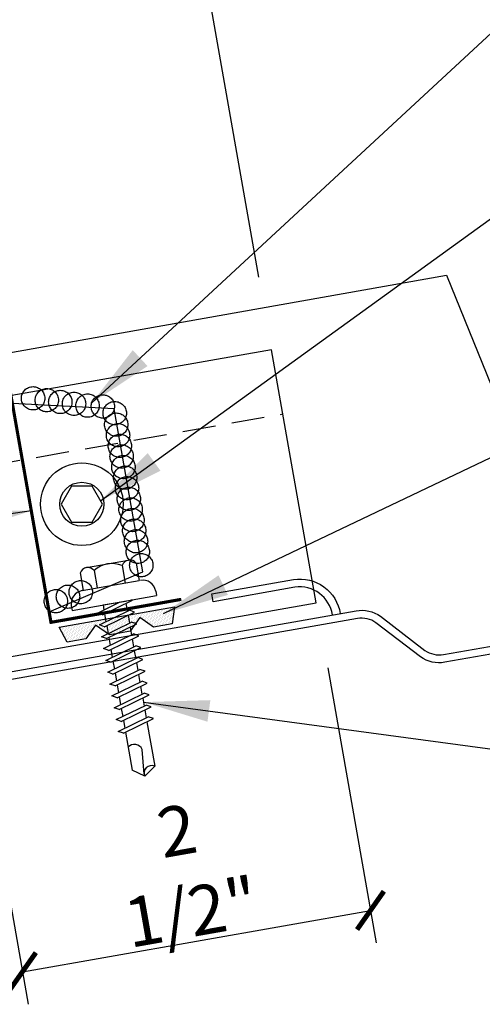
# Model space of a CAD drawing. Units: inches. Extents: x 8 to 37.6, y 5.8 to 49.
# Drawn here: x 24.2 to 27.7, y 23.1 to 30.5 of the extents above; entities that cross this region are included whole.
import ezdxf

# ---------------------------------------------------------------- set-up
doc = ezdxf.new("R2010")
doc.units = ezdxf.units.IN
doc.header["$MEASUREMENT"] = 0
doc.linetypes.add('CENTER2', pattern=[1.125, 0.75, -0.125, 0.125, -0.125])
doc.linetypes.add('HIDDEN2', pattern=[0.1875, 0.125, -0.0625])
for name, color, linetype in [('CLO', 3, 'Continuous'), ('DIM', 2, 'Continuous'), ('FASTENER', 9, 'Continuous'), ('PANEL', 11, 'Continuous'), ('SEALANT', 253, 'CENTER2'), ('STLA', 10, 'Continuous'), ('TAPE', 8, 'Continuous'), ('TRIM', 6, 'Continuous')]:
    doc.layers.add(name, color=color, linetype=linetype)
doc.styles.add('TEXT', font='SIMPLEX', dxfattribs={"width": 0.75, "height": 6})
doc.styles.add('TEXT1', font='ROMANS.shx', dxfattribs={"width": 0.75, "height": 0.375})
doc.dimstyles.new('DETAIL', dxfattribs={"dimscale": 4, "dimtxt": 0.375, "dimasz": 0.0625, "dimexe": 0.0625, "dimexo": 0.125, "dimgap": 0.0625, "dimtad": 1, "dimdec": 4, "dimzin": 3, "dimdsep": 46, "dimlunit": 4, "dimtxsty": 'TEXT1', "dimblk": 'ARCHTICK', "dimcen": 0.0625, "dimclrd": 7, "dimclre": 7, "dimclrt": 2, "dimadec": 0, "dimazin": 0, "dimtfac": 0.59375, "dimtdec": 4, "dimtmove": 0, "dimatfit": 3, "dimfxl": 0, "dimfrac": 2, "dimtolj": 1, "dimtzin": 3, "dimarcsym": 0})
doc.dimstyles.new('DETAIL$7', dxfattribs={"dimscale": 4, "dimtxt": 6, "dimasz": 0.125, "dimexe": 0.0625, "dimexo": 0.125, "dimgap": 0.0625, "dimtad": 1, "dimdec": 5, "dimzin": 3, "dimdsep": 46, "dimlunit": 4, "dimtxsty": 'TEXT', "dimblk": 'ARCHTICK', "dimcen": 0.0625, "dimclrd": 7, "dimclre": 7, "dimclrt": 2, "dimadec": 0, "dimazin": 0, "dimtfac": 0.666667, "dimtdec": 5, "dimtmove": 0, "dimatfit": 3, "dimfxl": 0, "dimfrac": 2, "dimtolj": 1, "dimtzin": 3, "dimarcsym": 0})

# ---------------------------------------------------------------- blocks, each defined once
blk = doc.blocks.new('MB_516W')
blk.add_lwpolyline([(-0.0781, 0.1353), (-0.1562, 0), (-0.0781, -0.1353), (0.0781, -0.1353), (0.1562, 0), (0.0781, 0.1353)], close=True)
for radius in [0.3125, 0.166]:
    blk.add_circle((0, 0), radius)
blk = doc.blocks.new('*X2')
at = {"color": 0}
for p, q in [((-0.4336, 0.1348), (-0.4336, 0.1348)), ((-0.4336, 0.123), (-0.4336, 0.123)), ((-0.4219, 0.1406), (-0.4219, 0.1406)), ((-0.4219, 0.1289), (-0.4219, 0.1289)), ((-0.4219, 0.1172), (-0.4219, 0.1172)), ((-0.4219, 0.1055), (-0.4219, 0.1055)), ((-0.4219, 0.0937), (-0.4219, 0.0937)), ((-0.4219, 0.082), (-0.4219, 0.082)), ((-0.4102, 0.1348), (-0.4102, 0.1348)), ((-0.4102, 0.123), (-0.4102, 0.123)), ((-0.4102, 0.1113), (-0.4102, 0.1113)), ((-0.4102, 0.0996), (-0.4102, 0.0996)), ((-0.4102, 0.0879), (-0.4102, 0.0879)), ((-0.4102, 0.0762), (-0.4102, 0.0762)), ((-0.3984, 0.1406), (-0.3984, 0.1406)), ((-0.3984, 0.1289), (-0.3984, 0.1289)), ((-0.3984, 0.1172), (-0.3984, 0.1172)), ((-0.3984, 0.1055), (-0.3984, 0.1055)), ((-0.3984, 0.0937), (-0.3984, 0.0937)), ((-0.3984, 0.082), (-0.3984, 0.082)), ((-0.3867, 0.1348), (-0.3867, 0.1348)), ((-0.3867, 0.123), (-0.3867, 0.123)), ((-0.3867, 0.1113), (-0.3867, 0.1113)), ((-0.3867, 0.0996), (-0.3867, 0.0996)), ((-0.3867, 0.0879), (-0.3867, 0.0879)), ((-0.3867, 0.0762), (-0.3867, 0.0762)), ((-0.375, 0.1406), (-0.375, 0.1406)), ((-0.375, 0.1289), (-0.375, 0.1289)), ((-0.375, 0.1172), (-0.375, 0.1172)), ((-0.375, 0.1055), (-0.375, 0.1055)), ((-0.375, 0.0937), (-0.375, 0.0937)), ((-0.375, 0.082), (-0.375, 0.082)), ((-0.3633, 0.1348), (-0.3633, 0.1348)), ((-0.3633, 0.123), (-0.3633, 0.123)), ((-0.3633, 0.1113), (-0.3633, 0.1113)), ((-0.3633, 0.0996), (-0.3633, 0.0996)), ((-0.3633, 0.0879), (-0.3633, 0.0879)), ((-0.3633, 0.0762), (-0.3633, 0.0762)), ((-0.3516, 0.1406), (-0.3516, 0.1406)), ((-0.3516, 0.1289), (-0.3516, 0.1289)), ((-0.3516, 0.1172), (-0.3516, 0.1172)), ((-0.3516, 0.1055), (-0.3516, 0.1055)), ((-0.3516, 0.0937), (-0.3516, 0.0937)), ((-0.3516, 0.082), (-0.3516, 0.082)), ((-0.3398, 0.1348), (-0.3398, 0.1348)), ((-0.3398, 0.123), (-0.3398, 0.123)), ((-0.3398, 0.1113), (-0.3398, 0.1113)), ((-0.3398, 0.0996), (-0.3398, 0.0996)), ((-0.3398, 0.0879), (-0.3398, 0.0879)), ((-0.3398, 0.0762), (-0.3398, 0.0762)), ((-0.3281, 0.1406), (-0.3281, 0.1406)), ((-0.3281, 0.1289), (-0.3281, 0.1289)), ((-0.3281, 0.1172), (-0.3281, 0.1172)), ((-0.3281, 0.1055), (-0.3281, 0.1055)), ((-0.3281, 0.0937), (-0.3281, 0.0937)), ((-0.3281, 0.082), (-0.3281, 0.082)), ((-0.3164, 0.1348), (-0.3164, 0.1348)), ((-0.3164, 0.123), (-0.3164, 0.123)), ((-0.3164, 0.1113), (-0.3164, 0.1113)), ((-0.3164, 0.0996), (-0.3164, 0.0996)), ((-0.3164, 0.0879), (-0.3164, 0.0879)), ((-0.3164, 0.0762), (-0.3164, 0.0762)), ((-0.3047, 0.1406), (-0.3047, 0.1406)), ((-0.3047, 0.1289), (-0.3047, 0.1289)), ((-0.3047, 0.1172), (-0.3047, 0.1172)), ((-0.3047, 0.1055), (-0.3047, 0.1055)), ((-0.3047, 0.0937), (-0.3047, 0.0937)), ((-0.3047, 0.082), (-0.3047, 0.082)), ((-0.293, 0.1348), (-0.293, 0.1348)), ((-0.293, 0.123), (-0.293, 0.123)), ((-0.293, 0.1113), (-0.293, 0.1113)), ((-0.293, 0.0996), (-0.293, 0.0996)), ((-0.293, 0.0879), (-0.293, 0.0879)), ((-0.293, 0.0762), (-0.293, 0.0762)), ((-0.2812, 0.1406), (-0.2812, 0.1406)), ((-0.2812, 0.1289), (-0.2812, 0.1289)), ((-0.2812, 0.1172), (-0.2812, 0.1172)), ((-0.2812, 0.1055), (-0.2812, 0.1055)), ((-0.2812, 0.0937), (-0.2812, 0.0937)), ((-0.2812, 0.082), (-0.2812, 0.082)), ((-0.2695, 0.1348), (-0.2695, 0.1348)), ((-0.2695, 0.123), (-0.2695, 0.123)), ((-0.2695, 0.1113), (-0.2695, 0.1113)), ((-0.2695, 0.0996), (-0.2695, 0.0996)), ((-0.2695, 0.0879), (-0.2695, 0.0879)), ((-0.2695, 0.0762), (-0.2695, 0.0762)), ((-0.2578, 0.1406), (-0.2578, 0.1406)), ((-0.2578, 0.1289), (-0.2578, 0.1289)), ((-0.2578, 0.1172), (-0.2578, 0.1172)), ((-0.2578, 0.1055), (-0.2578, 0.1055)), ((-0.2578, 0.0937), (-0.2578, 0.0937)), ((-0.2578, 0.082), (-0.2578, 0.082)), ((-0.2461, 0.1348), (-0.2461, 0.1348)), ((-0.2461, 0.123), (-0.2461, 0.123)), ((-0.2461, 0.1113), (-0.2461, 0.1113)), ((-0.2461, 0.0996), (-0.2461, 0.0996)), ((-0.2461, 0.0879), (-0.2461, 0.0879)), ((-0.2461, 0.0762), (-0.2461, 0.0762)), ((-0.2344, 0.1406), (-0.2344, 0.1406)), ((-0.2344, 0.1289), (-0.2344, 0.1289)), ((-0.2344, 0.1172), (-0.2344, 0.1172)), ((-0.2344, 0.1055), (-0.2344, 0.1055)), ((-0.2344, 0.0937), (-0.2344, 0.0937)), ((-0.2344, 0.082), (-0.2344, 0.082)), ((-0.2227, 0.1348), (-0.2227, 0.1348)), ((-0.2227, 0.123), (-0.2227, 0.123)), ((-0.2227, 0.1113), (-0.2227, 0.1113)), ((-0.2227, 0.0996), (-0.2227, 0.0996)), ((-0.2227, 0.0879), (-0.2227, 0.0879)), ((-0.2227, 0.0762), (-0.2227, 0.0762)), ((-0.2109, 0.1406), (-0.2109, 0.1406)), ((-0.2109, 0.1289), (-0.2109, 0.1289)), ((-0.2109, 0.1172), (-0.2109, 0.1172)), ((-0.2109, 0.1055), (-0.2109, 0.1055)), ((-0.2109, 0.0937), (-0.2109, 0.0937)), ((-0.2109, 0.082), (-0.2109, 0.082)), ((-0.1992, 0.1348), (-0.1992, 0.1348)), ((-0.1992, 0.123), (-0.1992, 0.123)), ((-0.1992, 0.1113), (-0.1992, 0.1113)), ((-0.1992, 0.0996), (-0.1992, 0.0996)), ((-0.1992, 0.0879), (-0.1992, 0.0879)), ((-0.1875, 0.1406), (-0.1875, 0.1406)), ((-0.1875, 0.1289), (-0.1875, 0.1289)), ((-0.1875, 0.1172), (-0.1875, 0.1172)), ((-0.1875, 0.1055), (-0.1875, 0.1055)), ((-0.1875, 0.0937), (-0.1875, 0.0937)), ((-0.1758, 0.1348), (-0.1758, 0.1348)), ((-0.1758, 0.123), (-0.1758, 0.123)), ((-0.1758, 0.1113), (-0.1758, 0.1113)), ((-0.1641, 0.1406), (-0.1641, 0.1406)), ((-0.1641, 0.1289), (-0.1641, 0.1289)), ((-0.1641, 0.1172), (-0.1641, 0.1172)), ((-0.1641, 0.1055), (-0.1641, 0.1055)), ((-0.1523, 0.1348), (-0.1523, 0.1348)), ((-0.1523, 0.123), (-0.1523, 0.123)), ((-0.1523, 0.1113), (-0.1523, 0.1113)), ((-0.1523, 0.0996), (-0.1523, 0.0996)), ((-0.1406, 0.1406), (-0.1406, 0.1406)), ((-0.1406, 0.1289), (-0.1406, 0.1289)), ((-0.1406, 0.1172), (-0.1406, 0.1172)), ((-0.1406, 0.1055), (-0.1406, 0.1055)), ((-0.1406, 0.0937), (-0.1406, 0.0937)), ((-0.1406, 0.082), (-0.1406, 0.082)), ((-0.1289, 0.1348), (-0.1289, 0.1348)), ((-0.1289, 0.123), (-0.1289, 0.123)), ((-0.1289, 0.1113), (-0.1289, 0.1113)), ((-0.1289, 0.0996), (-0.1289, 0.0996)), ((-0.1289, 0.0879), (-0.1289, 0.0879)), ((-0.1289, 0.0762), (-0.1289, 0.0762)), ((-0.1172, 0.1406), (-0.1172, 0.1406)), ((-0.1172, 0.1289), (-0.1172, 0.1289)), ((-0.1172, 0.1172), (-0.1172, 0.1172)), ((-0.1172, 0.1055), (-0.1172, 0.1055)), ((-0.1172, 0.0937), (-0.1172, 0.0937)), ((-0.1172, 0.082), (-0.1172, 0.082)), ((-0.1055, 0.1348), (-0.1055, 0.1348)), ((-0.1055, 0.123), (-0.1055, 0.123)), ((-0.1055, 0.1113), (-0.1055, 0.1113)), ((-0.1055, 0.0996), (-0.1055, 0.0996)), ((-0.1055, 0.0879), (-0.1055, 0.0879)), ((-0.1055, 0.0762), (-0.1055, 0.0762)), ((-0.0937, 0.1406), (-0.0937, 0.1406)), ((-0.0937, 0.1289), (-0.0937, 0.1289)), ((-0.0937, 0.1172), (-0.0937, 0.1172)), ((-0.0937, 0.1055), (-0.0937, 0.1055)), ((-0.0937, 0.0937), (-0.0937, 0.0937)), ((-0.0937, 0.082), (-0.0937, 0.082)), ((-0.082, 0.1348), (-0.082, 0.1348)), ((-0.082, 0.123), (-0.082, 0.123)), ((-0.082, 0.1113), (-0.082, 0.1113)), ((-0.082, 0.0996), (-0.082, 0.0996)), ((-0.082, 0.0879), (-0.082, 0.0879)), ((-0.082, 0.0762), (-0.082, 0.0762)), ((-0.0703, 0.1406), (-0.0703, 0.1406)), ((-0.0703, 0.1289), (-0.0703, 0.1289)), ((-0.0703, 0.1172), (-0.0703, 0.1172)), ((-0.0703, 0.1055), (-0.0703, 0.1055)), ((-0.0703, 0.0937), (-0.0703, 0.0937)), ((-0.0703, 0.082), (-0.0703, 0.082)), ((-0.0586, 0.1348), (-0.0586, 0.1348)), ((-0.0586, 0.123), (-0.0586, 0.123)), ((-0.0586, 0.1113), (-0.0586, 0.1113)), ((-0.0586, 0.0996), (-0.0586, 0.0996)), ((-0.0586, 0.0879), (-0.0586, 0.0879)), ((-0.0586, 0.0762), (-0.0586, 0.0762)), ((-0.0469, 0.1406), (-0.0469, 0.1406)), ((-0.0469, 0.1289), (-0.0469, 0.1289)), ((-0.0469, 0.1172), (-0.0469, 0.1172)), ((-0.0469, 0.1055), (-0.0469, 0.1055)), ((-0.0469, 0.0937), (-0.0469, 0.0937)), ((-0.0469, 0.082), (-0.0469, 0.082)), ((-0.0352, 0.1348), (-0.0352, 0.1348)), ((-0.0352, 0.123), (-0.0352, 0.123)), ((-0.0352, 0.1113), (-0.0352, 0.1113)), ((-0.0352, 0.0996), (-0.0352, 0.0996)), ((-0.0352, 0.0879), (-0.0352, 0.0879)), ((-0.0352, 0.0762), (-0.0352, 0.0762)), ((-0.0234, 0.1406), (-0.0234, 0.1406)), ((-0.0234, 0.1289), (-0.0234, 0.1289)), ((-0.0234, 0.1172), (-0.0234, 0.1172)), ((-0.0234, 0.1055), (-0.0234, 0.1055)), ((-0.0234, 0.0937), (-0.0234, 0.0937)), ((-0.0234, 0.082), (-0.0234, 0.082)), ((-0.0117, 0.1348), (-0.0117, 0.1348)), ((-0.0117, 0.123), (-0.0117, 0.123)), ((-0.0117, 0.1113), (-0.0117, 0.1113)), ((-0.0117, 0.0996), (-0.0117, 0.0996)), ((-0.0117, 0.0879), (-0.0117, 0.0879)), ((-0.0117, 0.0762), (-0.0117, 0.0762)), ((0, 0.1406), (0, 0.1406)), ((0, 0.1289), (0, 0.1289)), ((0, 0.1172), (0, 0.1172)), ((0, 0.1055), (0, 0.1055)), ((0, 0.0937), (0, 0.0937)), ((0, 0.082), (0, 0.082)), ((0.0117, 0.1348), (0.0117, 0.1348)), ((0.0117, 0.123), (0.0117, 0.123)), ((0.0117, 0.1113), (0.0117, 0.1113)), ((0.0117, 0.0996), (0.0117, 0.0996)), ((0.0117, 0.0879), (0.0117, 0.0879)), ((0.0117, 0.0762), (0.0117, 0.0762)), ((0.0234, 0.1406), (0.0234, 0.1406)), ((0.0234, 0.1289), (0.0234, 0.1289)), ((0.0234, 0.1172), (0.0234, 0.1172)), ((0.0234, 0.1055), (0.0234, 0.1055)), ((0.0234, 0.0937), (0.0234, 0.0937)), ((0.0234, 0.082), (0.0234, 0.082)), ((0.0352, 0.1348), (0.0352, 0.1348)), ((0.0352, 0.123), (0.0352, 0.123)), ((0.0352, 0.1113), (0.0352, 0.1113)), ((0.0352, 0.0996), (0.0352, 0.0996)), ((0.0352, 0.0879), (0.0352, 0.0879)), ((0.0352, 0.0762), (0.0352, 0.0762)), ((0.0469, 0.1406), (0.0469, 0.1406)), ((0.0469, 0.1289), (0.0469, 0.1289)), ((0.0469, 0.1172), (0.0469, 0.1172)), ((0.0469, 0.1055), (0.0469, 0.1055)), ((0.0469, 0.0937), (0.0469, 0.0937)), ((0.0469, 0.082), (0.0469, 0.082)), ((0.0586, 0.1348), (0.0586, 0.1348)), ((0.0586, 0.123), (0.0586, 0.123)), ((0.0586, 0.1113), (0.0586, 0.1113)), ((0.0586, 0.0996), (0.0586, 0.0996)), ((0.0586, 0.0879), (0.0586, 0.0879)), ((0.0586, 0.0762), (0.0586, 0.0762)), ((0.0703, 0.1406), (0.0703, 0.1406)), ((0.0703, 0.1289), (0.0703, 0.1289)), ((0.0703, 0.1172), (0.0703, 0.1172)), ((0.0703, 0.1055), (0.0703, 0.1055)), ((0.0703, 0.0937), (0.0703, 0.0937)), ((0.0703, 0.082), (0.0703, 0.082)), ((0.082, 0.1348), (0.082, 0.1348)), ((0.082, 0.123), (0.082, 0.123)), ((0.082, 0.1113), (0.082, 0.1113)), ((0.082, 0.0996), (0.082, 0.0996)), ((0.082, 0.0879), (0.082, 0.0879)), ((0.082, 0.0762), (0.082, 0.0762)), ((0.0937, 0.1406), (0.0937, 0.1406)), ((0.0937, 0.1289), (0.0937, 0.1289)), ((0.0937, 0.1172), (0.0937, 0.1172)), ((0.0937, 0.1055), (0.0937, 0.1055)), ((0.0937, 0.0937), (0.0937, 0.0937)), ((0.0937, 0.082), (0.0937, 0.082)), ((0.1055, 0.1348), (0.1055, 0.1348)), ((0.1055, 0.123), (0.1055, 0.123)), ((0.1055, 0.1113), (0.1055, 0.1113)), ((0.1055, 0.0996), (0.1055, 0.0996)), ((0.1055, 0.0879), (0.1055, 0.0879)), ((0.1055, 0.0762), (0.1055, 0.0762)), ((0.1172, 0.1406), (0.1172, 0.1406)), ((0.1172, 0.1289), (0.1172, 0.1289)), ((0.1172, 0.1172), (0.1172, 0.1172)), ((0.1172, 0.1055), (0.1172, 0.1055)), ((0.1172, 0.0937), (0.1172, 0.0937)), ((0.1172, 0.082), (0.1172, 0.082)), ((0.1289, 0.1348), (0.1289, 0.1348)), ((0.1289, 0.123), (0.1289, 0.123)), ((0.1289, 0.1113), (0.1289, 0.1113)), ((0.1289, 0.0996), (0.1289, 0.0996)), ((0.1289, 0.0879), (0.1289, 0.0879)), ((0.1289, 0.0762), (0.1289, 0.0762)), ((0.1406, 0.1406), (0.1406, 0.1406)), ((0.1406, 0.1289), (0.1406, 0.1289)), ((0.1406, 0.1172), (0.1406, 0.1172)), ((0.1406, 0.1055), (0.1406, 0.1055)), ((0.1406, 0.0937), (0.1406, 0.0937)), ((0.1406, 0.082), (0.1406, 0.082)), ((0.1523, 0.1348), (0.1523, 0.1348)), ((0.1523, 0.123), (0.1523, 0.123)), ((0.1523, 0.1113), (0.1523, 0.1113)), ((0.1523, 0.0996), (0.1523, 0.0996)), ((0.1641, 0.1406), (0.1641, 0.1406)), ((0.1641, 0.1289), (0.1641, 0.1289)), ((0.1641, 0.1172), (0.1641, 0.1172)), ((0.1641, 0.1055), (0.1641, 0.1055)), ((0.1758, 0.1348), (0.1758, 0.1348)), ((0.1758, 0.123), (0.1758, 0.123)), ((0.1758, 0.1113), (0.1758, 0.1113)), ((0.1875, 0.1406), (0.1875, 0.1406)), ((0.1875, 0.1289), (0.1875, 0.1289)), ((0.1875, 0.1172), (0.1875, 0.1172)), ((0.1875, 0.1055), (0.1875, 0.1055)), ((0.1875, 0.0937), (0.1875, 0.0937)), ((0.1992, 0.1348), (0.1992, 0.1348)), ((0.1992, 0.123), (0.1992, 0.123)), ((0.1992, 0.1113), (0.1992, 0.1113)), ((0.1992, 0.0996), (0.1992, 0.0996)), ((0.1992, 0.0879), (0.1992, 0.0879)), ((0.2109, 0.1406), (0.2109, 0.1406)), ((0.2109, 0.1289), (0.2109, 0.1289)), ((0.2109, 0.1172), (0.2109, 0.1172)), ((0.2109, 0.1055), (0.2109, 0.1055)), ((0.2109, 0.0937), (0.2109, 0.0937)), ((0.2109, 0.082), (0.2109, 0.082)), ((0.2227, 0.1348), (0.2227, 0.1348)), ((0.2227, 0.123), (0.2227, 0.123)), ((0.2227, 0.1113), (0.2227, 0.1113)), ((0.2227, 0.0996), (0.2227, 0.0996)), ((0.2227, 0.0879), (0.2227, 0.0879)), ((0.2227, 0.0762), (0.2227, 0.0762)), ((0.2344, 0.1406), (0.2344, 0.1406)), ((0.2344, 0.1289), (0.2344, 0.1289)), ((0.2344, 0.1172), (0.2344, 0.1172)), ((0.2344, 0.1055), (0.2344, 0.1055)), ((0.2344, 0.0937), (0.2344, 0.0937)), ((0.2344, 0.082), (0.2344, 0.082)), ((0.2461, 0.1348), (0.2461, 0.1348)), ((0.2461, 0.123), (0.2461, 0.123)), ((0.2461, 0.1113), (0.2461, 0.1113)), ((0.2461, 0.0996), (0.2461, 0.0996)), ((0.2461, 0.0879), (0.2461, 0.0879)), ((0.2461, 0.0762), (0.2461, 0.0762)), ((0.2578, 0.1406), (0.2578, 0.1406)), ((0.2578, 0.1289), (0.2578, 0.1289)), ((0.2578, 0.1172), (0.2578, 0.1172)), ((0.2578, 0.1055), (0.2578, 0.1055)), ((0.2578, 0.0937), (0.2578, 0.0937)), ((0.2578, 0.082), (0.2578, 0.082)), ((0.2695, 0.1348), (0.2695, 0.1348)), ((0.2695, 0.123), (0.2695, 0.123)), ((0.2695, 0.1113), (0.2695, 0.1113)), ((0.2695, 0.0996), (0.2695, 0.0996)), ((0.2695, 0.0879), (0.2695, 0.0879)), ((0.2695, 0.0762), (0.2695, 0.0762)), ((0.2812, 0.1406), (0.2812, 0.1406)), ((0.2812, 0.1289), (0.2812, 0.1289)), ((0.2812, 0.1172), (0.2812, 0.1172)), ((0.2812, 0.1055), (0.2812, 0.1055)), ((0.2812, 0.0937), (0.2812, 0.0937)), ((0.2812, 0.082), (0.2812, 0.082)), ((0.293, 0.1348), (0.293, 0.1348)), ((0.293, 0.123), (0.293, 0.123)), ((0.293, 0.1113), (0.293, 0.1113)), ((0.293, 0.0996), (0.293, 0.0996)), ((0.293, 0.0879), (0.293, 0.0879)), ((0.293, 0.0762), (0.293, 0.0762)), ((0.3047, 0.1406), (0.3047, 0.1406)), ((0.3047, 0.1289), (0.3047, 0.1289)), ((0.3047, 0.1172), (0.3047, 0.1172)), ((0.3047, 0.1055), (0.3047, 0.1055)), ((0.3047, 0.0937), (0.3047, 0.0937)), ((0.3047, 0.082), (0.3047, 0.082)), ((0.3164, 0.1348), (0.3164, 0.1348)), ((0.3164, 0.123), (0.3164, 0.123)), ((0.3164, 0.1113), (0.3164, 0.1113)), ((0.3164, 0.0996), (0.3164, 0.0996)), ((0.3164, 0.0879), (0.3164, 0.0879)), ((0.3164, 0.0762), (0.3164, 0.0762)), ((0.3281, 0.1406), (0.3281, 0.1406)), ((0.3281, 0.1289), (0.3281, 0.1289)), ((0.3281, 0.1172), (0.3281, 0.1172)), ((0.3281, 0.1055), (0.3281, 0.1055)), ((0.3281, 0.0937), (0.3281, 0.0937)), ((0.3281, 0.082), (0.3281, 0.082)), ((0.3398, 0.1348), (0.3398, 0.1348)), ((0.3398, 0.123), (0.3398, 0.123)), ((0.3398, 0.1113), (0.3398, 0.1113)), ((0.3398, 0.0996), (0.3398, 0.0996)), ((0.3398, 0.0879), (0.3398, 0.0879)), ((0.3398, 0.0762), (0.3398, 0.0762)), ((0.3516, 0.1406), (0.3516, 0.1406)), ((0.3516, 0.1289), (0.3516, 0.1289)), ((0.3516, 0.1172), (0.3516, 0.1172)), ((0.3516, 0.1055), (0.3516, 0.1055)), ((0.3516, 0.0937), (0.3516, 0.0937)), ((0.3516, 0.082), (0.3516, 0.082)), ((0.3633, 0.1348), (0.3633, 0.1348)), ((0.3633, 0.123), (0.3633, 0.123)), ((0.3633, 0.1113), (0.3633, 0.1113)), ((0.3633, 0.0996), (0.3633, 0.0996)), ((0.3633, 0.0879), (0.3633, 0.0879)), ((0.3633, 0.0762), (0.3633, 0.0762)), ((0.375, 0.1406), (0.375, 0.1406)), ((0.375, 0.1289), (0.375, 0.1289)), ((0.375, 0.1172), (0.375, 0.1172)), ((0.375, 0.1055), (0.375, 0.1055)), ((0.375, 0.0937), (0.375, 0.0937)), ((0.375, 0.082), (0.375, 0.082)), ((0.3867, 0.1348), (0.3867, 0.1348)), ((0.3867, 0.123), (0.3867, 0.123)), ((0.3867, 0.1113), (0.3867, 0.1113)), ((0.3867, 0.0996), (0.3867, 0.0996)), ((0.3867, 0.0879), (0.3867, 0.0879)), ((0.3867, 0.0762), (0.3867, 0.0762)), ((0.3984, 0.1406), (0.3984, 0.1406)), ((0.3984, 0.1289), (0.3984, 0.1289)), ((0.3984, 0.1172), (0.3984, 0.1172)), ((0.3984, 0.1055), (0.3984, 0.1055)), ((0.3984, 0.0937), (0.3984, 0.0937)), ((0.3984, 0.082), (0.3984, 0.082)), ((0.4102, 0.1348), (0.4102, 0.1348)), ((0.4102, 0.123), (0.4102, 0.123)), ((0.4102, 0.1113), (0.4102, 0.1113)), ((0.4102, 0.0996), (0.4102, 0.0996)), ((0.4102, 0.0879), (0.4102, 0.0879)), ((0.4102, 0.0762), (0.4102, 0.0762)), ((0.4219, 0.1406), (0.4219, 0.1406)), ((0.4219, 0.1289), (0.4219, 0.1289)), ((0.4219, 0.1172), (0.4219, 0.1172)), ((0.4219, 0.1055), (0.4219, 0.1055)), ((0.4219, 0.0937), (0.4219, 0.0937)), ((0.4219, 0.082), (0.4219, 0.082)), ((0.4336, 0.1348), (0.4336, 0.1348)), ((0.4336, 0.123), (0.4336, 0.123)), ((-0.4102, 0.0645), (-0.4102, 0.0645)), ((-0.4102, 0.0527), (-0.4102, 0.0527)), ((-0.4102, 0.041), (-0.4102, 0.041)), ((-0.3984, 0.0703), (-0.3984, 0.0703)), ((-0.3984, 0.0586), (-0.3984, 0.0586)), ((-0.3984, 0.0469), (-0.3984, 0.0469)), ((-0.3984, 0.0352), (-0.3984, 0.0352)), ((-0.3984, 0.0234), (-0.3984, 0.0234)), ((-0.3867, 0.0645), (-0.3867, 0.0645)), ((-0.3867, 0.0527), (-0.3867, 0.0527)), ((-0.3867, 0.041), (-0.3867, 0.041)), ((-0.3867, 0.0293), (-0.3867, 0.0293)), ((-0.375, 0.0703), (-0.375, 0.0703)), ((-0.375, 0.0586), (-0.375, 0.0586)), ((-0.375, 0.0469), (-0.375, 0.0469)), ((-0.375, 0.0352), (-0.375, 0.0352)), ((-0.375, 0.0234), (-0.375, 0.0234)), ((-0.3633, 0.0645), (-0.3633, 0.0645)), ((-0.3633, 0.0527), (-0.3633, 0.0527)), ((-0.3633, 0.041), (-0.3633, 0.041)), ((-0.3633, 0.0293), (-0.3633, 0.0293)), ((-0.3516, 0.0703), (-0.3516, 0.0703)), ((-0.3516, 0.0586), (-0.3516, 0.0586)), ((-0.3516, 0.0469), (-0.3516, 0.0469)), ((-0.3516, 0.0352), (-0.3516, 0.0352)), ((-0.3516, 0.0234), (-0.3516, 0.0234)), ((-0.3398, 0.0645), (-0.3398, 0.0645)), ((-0.3398, 0.0527), (-0.3398, 0.0527)), ((-0.3398, 0.041), (-0.3398, 0.041)), ((-0.3398, 0.0293), (-0.3398, 0.0293)), ((-0.3281, 0.0703), (-0.3281, 0.0703)), ((-0.3281, 0.0586), (-0.3281, 0.0586)), ((-0.3281, 0.0469), (-0.3281, 0.0469)), ((-0.3281, 0.0352), (-0.3281, 0.0352)), ((-0.3281, 0.0234), (-0.3281, 0.0234)), ((-0.3164, 0.0645), (-0.3164, 0.0645)), ((-0.3164, 0.0527), (-0.3164, 0.0527)), ((-0.3164, 0.041), (-0.3164, 0.041)), ((-0.3164, 0.0293), (-0.3164, 0.0293)), ((-0.3047, 0.0703), (-0.3047, 0.0703)), ((-0.3047, 0.0586), (-0.3047, 0.0586)), ((-0.3047, 0.0469), (-0.3047, 0.0469)), ((-0.3047, 0.0352), (-0.3047, 0.0352)), ((-0.3047, 0.0234), (-0.3047, 0.0234)), ((-0.293, 0.0645), (-0.293, 0.0645)), ((-0.293, 0.0527), (-0.293, 0.0527)), ((-0.293, 0.041), (-0.293, 0.041)), ((-0.293, 0.0293), (-0.293, 0.0293)), ((-0.2812, 0.0703), (-0.2812, 0.0703)), ((-0.2812, 0.0586), (-0.2812, 0.0586)), ((-0.2812, 0.0469), (-0.2812, 0.0469)), ((-0.2812, 0.0352), (-0.2812, 0.0352)), ((-0.2812, 0.0234), (-0.2812, 0.0234)), ((-0.2695, 0.0645), (-0.2695, 0.0645)), ((-0.2695, 0.0527), (-0.2695, 0.0527)), ((-0.2695, 0.041), (-0.2695, 0.041)), ((-0.2695, 0.0293), (-0.2695, 0.0293)), ((-0.2578, 0.0703), (-0.2578, 0.0703)), ((-0.2578, 0.0586), (-0.2578, 0.0586)), ((-0.2578, 0.0469), (-0.2578, 0.0469)), ((-0.2578, 0.0352), (-0.2578, 0.0352)), ((-0.2578, 0.0234), (-0.2578, 0.0234)), ((-0.2461, 0.0645), (-0.2461, 0.0645)), ((-0.2461, 0.0527), (-0.2461, 0.0527)), ((-0.2461, 0.041), (-0.2461, 0.041)), ((-0.2344, 0.0703), (-0.2344, 0.0703)), ((-0.2344, 0.0586), (-0.2344, 0.0586)), ((-0.2344, 0.0469), (-0.2344, 0.0469)), ((-0.2227, 0.0645), (-0.2227, 0.0645)), ((-0.2109, 0.0703), (-0.2109, 0.0703)), ((-0.1172, 0.0703), (-0.1172, 0.0703)), ((-0.1172, 0.0586), (-0.1172, 0.0586)), ((-0.1055, 0.0645), (-0.1055, 0.0645)), ((-0.1055, 0.0527), (-0.1055, 0.0527)), ((-0.0937, 0.0703), (-0.0937, 0.0703)), ((-0.0937, 0.0586), (-0.0937, 0.0586)), ((-0.0937, 0.0469), (-0.0937, 0.0469)), ((-0.0937, 0.0352), (-0.0937, 0.0352)), ((-0.082, 0.0645), (-0.082, 0.0645)), ((-0.082, 0.0527), (-0.082, 0.0527)), ((-0.082, 0.041), (-0.082, 0.041)), ((-0.082, 0.0293), (-0.082, 0.0293)), ((-0.0703, 0.0703), (-0.0703, 0.0703)), ((-0.0703, 0.0586), (-0.0703, 0.0586)), ((-0.0703, 0.0469), (-0.0703, 0.0469)), ((-0.0703, 0.0352), (-0.0703, 0.0352)), ((-0.0703, 0.0234), (-0.0703, 0.0234)), ((-0.0586, 0.0645), (-0.0586, 0.0645)), ((-0.0586, 0.0527), (-0.0586, 0.0527)), ((-0.0586, 0.041), (-0.0586, 0.041)), ((-0.0586, 0.0293), (-0.0586, 0.0293)), ((-0.0469, 0.0703), (-0.0469, 0.0703)), ((-0.0469, 0.0586), (-0.0469, 0.0586)), ((-0.0469, 0.0469), (-0.0469, 0.0469)), ((-0.0469, 0.0352), (-0.0469, 0.0352)), ((-0.0469, 0.0234), (-0.0469, 0.0234)), ((-0.0352, 0.0645), (-0.0352, 0.0645)), ((-0.0352, 0.0527), (-0.0352, 0.0527)), ((-0.0352, 0.041), (-0.0352, 0.041)), ((-0.0352, 0.0293), (-0.0352, 0.0293)), ((-0.0234, 0.0703), (-0.0234, 0.0703)), ((-0.0234, 0.0586), (-0.0234, 0.0586)), ((-0.0234, 0.0469), (-0.0234, 0.0469)), ((-0.0234, 0.0352), (-0.0234, 0.0352)), ((-0.0234, 0.0234), (-0.0234, 0.0234)), ((-0.0117, 0.0645), (-0.0117, 0.0645)), ((-0.0117, 0.0527), (-0.0117, 0.0527)), ((-0.0117, 0.041), (-0.0117, 0.041)), ((-0.0117, 0.0293), (-0.0117, 0.0293)), ((0, 0.0703), (0, 0.0703)), ((0, 0.0586), (0, 0.0586)), ((0, 0.0469), (0, 0.0469)), ((0, 0.0352), (0, 0.0352)), ((0, 0.0234), (0, 0.0234)), ((0.0117, 0.0645), (0.0117, 0.0645)), ((0.0117, 0.0527), (0.0117, 0.0527)), ((0.0117, 0.041), (0.0117, 0.041)), ((0.0117, 0.0293), (0.0117, 0.0293)), ((0.0234, 0.0703), (0.0234, 0.0703)), ((0.0234, 0.0586), (0.0234, 0.0586)), ((0.0234, 0.0469), (0.0234, 0.0469)), ((0.0234, 0.0352), (0.0234, 0.0352)), ((0.0234, 0.0234), (0.0234, 0.0234)), ((0.0352, 0.0645), (0.0352, 0.0645)), ((0.0352, 0.0527), (0.0352, 0.0527)), ((0.0352, 0.041), (0.0352, 0.041)), ((0.0352, 0.0293), (0.0352, 0.0293)), ((0.0469, 0.0703), (0.0469, 0.0703)), ((0.0469, 0.0586), (0.0469, 0.0586)), ((0.0469, 0.0469), (0.0469, 0.0469)), ((0.0469, 0.0352), (0.0469, 0.0352)), ((0.0469, 0.0234), (0.0469, 0.0234)), ((0.0586, 0.0645), (0.0586, 0.0645)), ((0.0586, 0.0527), (0.0586, 0.0527)), ((0.0586, 0.041), (0.0586, 0.041)), ((0.0586, 0.0293), (0.0586, 0.0293)), ((0.0703, 0.0703), (0.0703, 0.0703)), ((0.0703, 0.0586), (0.0703, 0.0586)), ((0.0703, 0.0469), (0.0703, 0.0469)), ((0.0703, 0.0352), (0.0703, 0.0352)), ((0.0703, 0.0234), (0.0703, 0.0234)), ((0.082, 0.0645), (0.082, 0.0645)), ((0.082, 0.0527), (0.082, 0.0527)), ((0.082, 0.041), (0.082, 0.041)), ((0.082, 0.0293), (0.082, 0.0293)), ((0.0937, 0.0703), (0.0937, 0.0703)), ((0.0937, 0.0586), (0.0937, 0.0586)), ((0.0937, 0.0469), (0.0937, 0.0469)), ((0.0937, 0.0352), (0.0937, 0.0352)), ((0.1055, 0.0645), (0.1055, 0.0645)), ((0.1055, 0.0527), (0.1055, 0.0527)), ((0.1172, 0.0703), (0.1172, 0.0703)), ((0.1172, 0.0586), (0.1172, 0.0586)), ((0.2109, 0.0703), (0.2109, 0.0703)), ((0.2227, 0.0645), (0.2227, 0.0645)), ((0.2344, 0.0703), (0.2344, 0.0703)), ((0.2344, 0.0586), (0.2344, 0.0586)), ((0.2344, 0.0469), (0.2344, 0.0469)), ((0.2461, 0.0645), (0.2461, 0.0645)), ((0.2461, 0.0527), (0.2461, 0.0527)), ((0.2461, 0.041), (0.2461, 0.041)), ((0.2578, 0.0703), (0.2578, 0.0703)), ((0.2578, 0.0586), (0.2578, 0.0586)), ((0.2578, 0.0469), (0.2578, 0.0469)), ((0.2578, 0.0352), (0.2578, 0.0352)), ((0.2578, 0.0234), (0.2578, 0.0234)), ((0.2695, 0.0645), (0.2695, 0.0645)), ((0.2695, 0.0527), (0.2695, 0.0527)), ((0.2695, 0.041), (0.2695, 0.041)), ((0.2695, 0.0293), (0.2695, 0.0293)), ((0.2812, 0.0703), (0.2812, 0.0703)), ((0.2812, 0.0586), (0.2812, 0.0586)), ((0.2812, 0.0469), (0.2812, 0.0469)), ((0.2812, 0.0352), (0.2812, 0.0352)), ((0.2812, 0.0234), (0.2812, 0.0234)), ((0.293, 0.0645), (0.293, 0.0645)), ((0.293, 0.0527), (0.293, 0.0527)), ((0.293, 0.041), (0.293, 0.041)), ((0.293, 0.0293), (0.293, 0.0293)), ((0.3047, 0.0703), (0.3047, 0.0703)), ((0.3047, 0.0586), (0.3047, 0.0586)), ((0.3047, 0.0469), (0.3047, 0.0469)), ((0.3047, 0.0352), (0.3047, 0.0352)), ((0.3047, 0.0234), (0.3047, 0.0234)), ((0.3164, 0.0645), (0.3164, 0.0645)), ((0.3164, 0.0527), (0.3164, 0.0527)), ((0.3164, 0.041), (0.3164, 0.041)), ((0.3164, 0.0293), (0.3164, 0.0293)), ((0.3281, 0.0703), (0.3281, 0.0703)), ((0.3281, 0.0586), (0.3281, 0.0586)), ((0.3281, 0.0469), (0.3281, 0.0469)), ((0.3281, 0.0352), (0.3281, 0.0352)), ((0.3281, 0.0234), (0.3281, 0.0234)), ((0.3398, 0.0645), (0.3398, 0.0645)), ((0.3398, 0.0527), (0.3398, 0.0527)), ((0.3398, 0.041), (0.3398, 0.041)), ((0.3398, 0.0293), (0.3398, 0.0293)), ((0.3516, 0.0703), (0.3516, 0.0703)), ((0.3516, 0.0586), (0.3516, 0.0586)), ((0.3516, 0.0469), (0.3516, 0.0469)), ((0.3516, 0.0352), (0.3516, 0.0352)), ((0.3516, 0.0234), (0.3516, 0.0234)), ((0.3633, 0.0645), (0.3633, 0.0645)), ((0.3633, 0.0527), (0.3633, 0.0527)), ((0.3633, 0.041), (0.3633, 0.041)), ((0.3633, 0.0293), (0.3633, 0.0293)), ((0.375, 0.0703), (0.375, 0.0703)), ((0.375, 0.0586), (0.375, 0.0586)), ((0.375, 0.0469), (0.375, 0.0469)), ((0.375, 0.0352), (0.375, 0.0352)), ((0.375, 0.0234), (0.375, 0.0234)), ((0.3867, 0.0645), (0.3867, 0.0645)), ((0.3867, 0.0527), (0.3867, 0.0527)), ((0.3867, 0.041), (0.3867, 0.041)), ((0.3867, 0.0293), (0.3867, 0.0293)), ((0.3984, 0.0703), (0.3984, 0.0703)), ((0.3984, 0.0586), (0.3984, 0.0586)), ((0.3984, 0.0469), (0.3984, 0.0469)), ((0.3984, 0.0352), (0.3984, 0.0352)), ((0.3984, 0.0234), (0.3984, 0.0234)), ((0.4102, 0.0645), (0.4102, 0.0645)), ((0.4102, 0.0527), (0.4102, 0.0527)), ((0.4102, 0.041), (0.4102, 0.041))]:
    blk.add_line(p, q, dxfattribs=at)
blk = doc.blocks.new('MB_DBTAP')
at = {"layer": 'TAPE', "color": 9}
blk.add_lwpolyline([(-0.4033, 0.0185), (-0.442, 0.1413), (0.442, 0.1413), (0.4033, 0.0185), (0.26, 0.0185), (0.1696, 0.1089), (0.0792, 0.0185), (0, 0.0185), (-0.0792, 0.0185), (-0.1696, 0.1089), (-0.26, 0.0185)], close=True, dxfattribs=at)
at = {"layer": 'TAPE', "color": 251}
blk.add_blockref('*X2', (0, 0), dxfattribs=at)
blk = doc.blocks.new('A$C23AA14D5')
at = {"layer": 'CLO', "const_width": 0.0239}
blk.add_lwpolyline([(2.284, 0.1875), (1.2992, 0.0138), (0.9869, 1.7849), (0.0021, 1.6113)], dxfattribs=at)
at = {"layer": 'CLO'}
blk.add_lwpolyline([(1.285, 0.0941), (1.9933, 0.3967), (1.7762, 1.6277), (1.0072, 1.6697)], dxfattribs=at)
blk = doc.blocks.new('_ArchTick')
at = {"color": 0, "linetype": 'ByBlock', "const_width": 0.15}
blk.add_lwpolyline([(-0.5, -0.5), (0.5, 0.5)], dxfattribs=at)
blk = doc.blocks.new('*D12')
at = {"layer": 'DEFPOINTS', "color": 0}
for p in [(26.4135, 26.1278), (23.8772, 25.1309), (26.8238, 23.8009)]:
    blk.add_point(p, dxfattribs=at)
at = {"layer": 'DIM', "color": 7, "lineweight": -2}
for p, q in [((26.5003, 25.6354), (26.8672, 23.5547)), ((23.964, 24.6385), (24.2369, 23.0909)), ((24.1934, 23.3371), (26.8238, 23.8009))]:
    blk.add_line(p, q, dxfattribs=at)
at = {"layer": 'DIM', "color": 7, "lineweight": -2, "xscale": 0.25, "yscale": 0.25, "zscale": 0.25}
for p, rotation in [((26.8238, 23.8009), 9.99999999999999), ((24.1934, 23.3371), 190)]:
    blk.add_blockref('_ArchTick', p, dxfattribs=dict(at, rotation=rotation))
at = {"layer": 'DIM', "color": 2, "insert": (25.4156, 24.0966), "char_height": 0.375, "attachment_point": 5, "rotation": 10, "style": 'TEXT1'}
blk.add_mtext('\\A1;2 1/2"', dxfattribs=at)
blk = doc.blocks.new('fz7')
at = {"layer": 'FASTENER'}
for p, q in [((-0.2154, 0.3051), (-0.2154, 0.1712)), ((-0.161, 0.3366), (0.161, 0.3366)), ((-0.1065, 0.3051), (-0.1065, 0.1712)), ((0.1065, 0.3051), (0.1065, 0.1712)), ((0.2154, 0.3051), (0.2154, 0.1712)), ((-0.224, 0.1712), (0.2154, 0.1712)), ((-0.324, 0.0712), (-0.324, 0.0369)), ((-0.324, 0.0369), (0.324, 0.0369)), ((-0.1392, -0.016), (0.0458, 0.0369)), ((-0.1035, -0.0361), (0.1392, 0.0333)), ((-0.0863, 0.0369), (-0.0863, -0.0008)), ((-0.0863, 0.0369), (0.0863, 0.0369)), ((0.0863, 0.0369), (0.1328, 0.0369)), ((0.0863, 0.0181), (0.0863, -0.0425)), ((0.1392, 0.0333), (0.1328, 0.0369)), ((0.324, 0.0712), (0.324, 0.0369)), ((-0.1035, -0.0361), (-0.1392, -0.016)), ((-0.1392, -0.1069), (0.1035, -0.0375)), ((-0.1035, -0.127), (0.1392, -0.0576)), ((-0.0863, -0.0311), (-0.0863, -0.0917)), ((0.0863, -0.0728), (0.0863, -0.1334)), ((0.1392, -0.0576), (0.1035, -0.0375)), ((-0.1035, -0.127), (-0.1392, -0.1069)), ((-0.1392, -0.1977), (0.1035, -0.1284)), ((-0.1035, -0.2178), (0.1392, -0.1485)), ((-0.0863, -0.122), (-0.0863, -0.1826)), ((0.1392, -0.1485), (0.1035, -0.1284)), ((-0.1035, -0.2178), (-0.1392, -0.1977)), ((-0.1392, -0.2886), (0.1035, -0.2193)), ((-0.0863, -0.2129), (-0.0863, -0.2735)), ((0.0863, -0.1636), (0.0863, -0.2243)), ((0.1392, -0.2394), (0.1035, -0.2193)), ((-0.1035, -0.3087), (-0.1392, -0.2886)), ((-0.1035, -0.3087), (0.1392, -0.2394)), ((0.0863, -0.2545), (0.0863, -0.3152)), ((-0.1392, -0.3795), (0.1035, -0.3102)), ((-0.1035, -0.3996), (0.1392, -0.3303)), ((-0.0863, -0.3038), (-0.0863, -0.3644)), ((0.0863, -0.3454), (0.0863, -0.4061)), ((0.1392, -0.3303), (0.1035, -0.3102)), ((-0.1035, -0.3996), (-0.1392, -0.3795)), ((-0.1392, -0.4704), (0.1035, -0.4011)), ((-0.1035, -0.4905), (0.1392, -0.4212)), ((-0.0863, -0.3947), (-0.0863, -0.4553)), ((0.0863, -0.4363), (0.0863, -0.497)), ((0.1392, -0.4212), (0.1035, -0.4011)), ((-0.1035, -0.4905), (-0.1392, -0.4704)), ((-0.1392, -0.5613), (0.1035, -0.492)), ((-0.1035, -0.5814), (0.1392, -0.5121)), ((-0.0863, -0.4856), (-0.0863, -0.5462)), ((0.1392, -0.5121), (0.1035, -0.492)), ((-0.1035, -0.5814), (-0.1392, -0.5613)), ((-0.1392, -0.6522), (0.1035, -0.5829)), ((-0.0863, -0.5765), (-0.0863, -0.6371)), ((0.0863, -0.5272), (0.0863, -0.5879)), ((0.1392, -0.603), (0.1035, -0.5829)), ((-0.1035, -0.6723), (-0.1392, -0.6522)), ((-0.1035, -0.6723), (0.1392, -0.603)), ((-0.0863, -0.6674), (-0.0863, -0.728)), ((0.0863, -0.6181), (0.0863, -0.6787)), ((-0.1392, -0.7431), (0.1035, -0.6738)), ((-0.1035, -0.7632), (-0.1392, -0.7431)), ((-0.1035, -0.7632), (0.1392, -0.6939)), ((0.0863, -0.709), (0.0863, -0.7696)), ((0.1392, -0.6939), (0.1035, -0.6738)), ((-0.1392, -0.834), (0.1035, -0.7647)), ((-0.1035, -0.8541), (0.1392, -0.7848)), ((-0.0863, -0.7583), (-0.0863, -0.8189)), ((0.0863, -0.7999), (0.0863, -0.8605)), ((0.1392, -0.7848), (0.1035, -0.7647)), ((-0.1035, -0.8541), (-0.1392, -0.834)), ((-0.1392, -0.9249), (0.1035, -0.8556)), ((-0.1035, -0.945), (0.1392, -0.8757)), ((-0.0863, -0.8492), (-0.0863, -0.9098)), ((0.0863, -0.8908), (0.0863, -1.2321)), ((0.1392, -0.8757), (0.1035, -0.8556)), ((-0.1035, -0.945), (-0.1392, -0.9249)), ((-0.0863, -0.9401), (-0.0863, -1.2321)), ((-0.0019, -1.2773), (0.0143, -1.0906)), ((0, -1.2929), (-0.0863, -1.2321)), ((0, -1.2929), (0.0863, -1.2321))]:
    blk.add_line(p, q, dxfattribs=at)
for centre, radius, start, end in [((-0.161, 0.2738), 0.0628, 29.87542, 150.12458), ((0, 0.141), 0.1956, 56.99743, 123.00257), ((0.161, 0.2738), 0.0628, 29.87542, 150.12458), ((-0.224, 0.0712), 0.1, 90, 180), ((0.224, 0.0712), 0.1, 0, 90), ((-0.046, -1.1025), 0.0615, 11.14455, 130.906), ((0.0544, -1.2785), 0.0563, 55.45845, 194.84539)]:
    blk.add_arc(centre, radius, start, end, dxfattribs=at)

msp = doc.modelspace()

# ---------------------------------------------------------------- linework, layer by layer
at = {"layer": 'DIM', "color": 7}
msp.add_line((25.97938, 28.58992), (25.30707, 32.40279), dxfattribs=at)
at = {"layer": 'PANEL', "color": 8, "linetype": 'HIDDEN2', "ltscale": 2}
msp.add_line((9.15502, 24.5641), (26.16195, 27.55452), dxfattribs=at)
at = {"layer": 'PANEL'}
msp.add_lwpolyline([(9.39926, 23.12966), (26.41351, 26.12783), (26.07663, 28.03836), (9.06971, 25.04794)], dxfattribs=at)
at = {"layer": 'SEALANT'}
for centre in [(24.27377, 27.67311), (24.37727, 27.65874), (24.47954, 27.64555), (24.58304, 27.63118), (24.68531, 27.618), (24.80077, 27.6114), (24.89094, 27.56085), (24.90214, 27.47413), (24.91573, 27.39397), (24.92932, 27.31381), (24.94291, 27.23364), (24.9565, 27.15348), (24.97009, 27.07332), (24.98368, 26.99316), (24.99726, 26.91299), (25.01085, 26.83283), (25.02444, 26.75267), (25.03803, 26.6725), (25.05162, 26.59234), (25.06521, 26.51218), (25.09167, 26.41108), (24.63411, 26.20732), (24.4458, 26.13889), (24.53762, 26.17311)]:
    msp.add_circle(centre, 0.08824, dxfattribs=at)
at = {"layer": 'STLA'}
for points in [[(26.53729, 26.03509, 0.4094262), (26.25244, 26.24421), (25.63428, 26.13521), (25.6239, 26.1941), (26.24206, 26.3031, -0.4145175), (26.59513, 26.04529)], [(23.49817, 25.49921), (26.7148, 26.06639, -0.1989124), (26.89959, 26.02543), (27.23561, 25.767, 0.1989124), (27.37571, 25.73594), (27.78219, 25.80761), (27.79257, 25.74872), (27.38609, 25.67705, -0.1989124), (27.20131, 25.71801), (26.86529, 25.97644, 0.1989124), (26.72518, 26.0075), (23.50839, 25.44029)]]:
    msp.add_lwpolyline(points, format="xyb", dxfattribs=at)
at = {"layer": 'TRIM'}
for p, q in [((21.983, 27.64467), (27.39852, 28.60496)), ((27.39852, 28.60496), (29.1779, 24.20083))]:
    msp.add_line(p, q, dxfattribs=at)

# ---------------------------------------------------------------- block references
at = {"layer": 'CLO'}
msp.add_blockref('A$C23AA14D5', (23.1097, 25.96528), dxfattribs=at)
at = {"layer": 'FASTENER'}
msp.add_blockref('MB_516W', (24.64226, 26.87243), dxfattribs=at)
at = {"layer": 'FASTENER', "rotation": 9.999999999999977}
msp.add_blockref('fz7', (24.89388, 26.08911), dxfattribs=at)
at = {"layer": 'TAPE', "rotation": 9.999999999999895}
msp.add_blockref('MB_DBTAP', (24.93165, 25.88017), dxfattribs=at)

# ---------------------------------------------------------------- dimensions: what is measured, and where the dimension line sits
at = {"layer": 'DIM'}
dim = msp.add_linear_dim(base=(26.8238, 23.80094), p1=(23.87716, 25.13086), p2=(26.41351, 26.12783), angle=10, text='2 1/2"', dimstyle='DETAIL', dxfattribs=at)
dim.commit()
dim.dimension.update_dxf_attribs({"geometry": '*D12', "text_midpoint": (25.4156, 24.09661)})

# ---------------------------------------------------------------- leaders
for points in [[(24.71635, 27.6371), (30.39374, 32.89966), (30.89666, 32.89966)], [(24.26024, 26.8221), (22.14697, 26.50905), (18.62873, 31.35911)], [(24.78335, 26.8987), (29.76684, 30.50452), (30.9076, 30.50452)], [(25.25956, 26.04509), (30.19511, 28.40263), (30.85145, 28.40263)], [(25.10724, 25.37599), (30.50689, 24.64897), (30.78976, 24.64897)]]:
    msp.add_leader(points, dimstyle='DETAIL$7')

doc.saveas('drawing.dxf')
